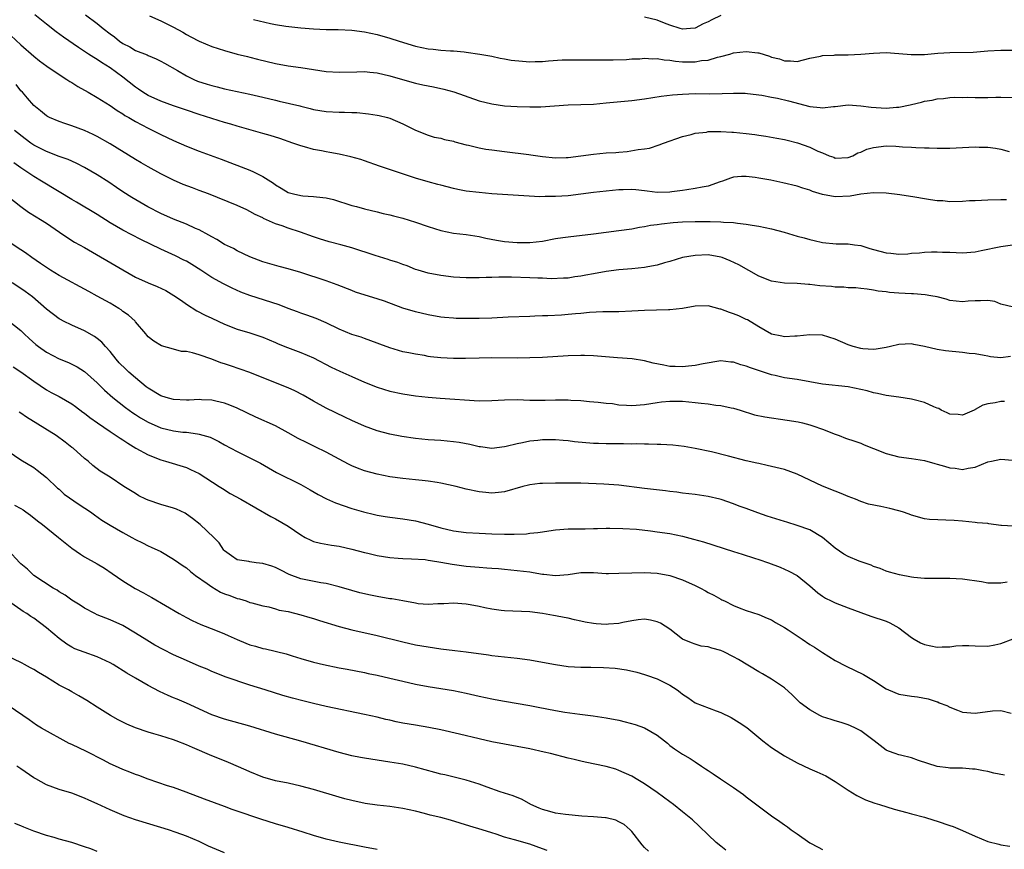
# Model space of a CAD drawing. Units: inches. Extents: x 2592000 to 2595000, y 1536000 to 1539000.
# Drawn here: x 2592797 to 2592952, y 1536536 to 1536666 of the extents above; entities that cross this region are included whole.
import ezdxf

# ---------------------------------------------------------------- set-up
doc = ezdxf.new("R2010")
doc.units = ezdxf.units.IN
doc.header["$MEASUREMENT"] = 0
doc.layers.add('LD25921536_2ft', color=133, linetype='Continuous')

msp = doc.modelspace()

# ---------------------------------------------------------------- linework, layer by layer
at = {"layer": 'LD25921536_2ft'}
for points, elevation in [([(2592951.91, 1536638.09), (2592951, 1536638.09), (2592949, 1536638.01), (2592948.01, 1536637.99), (2592947, 1536637.91), (2592946.1, 1536637.9), (2592945, 1536637.81), (2592943, 1536637.76), (2592941.91, 1536637.91), (2592941, 1536637.94), (2592939.95, 1536638.05), (2592939, 1536638.25), (2592937.53, 1536638.47), (2592935.13, 1536638.87), (2592933, 1536639.13), (2592931, 1536639.18), (2592929, 1536638.96), (2592927.34, 1536638.66), (2592925, 1536638.57), (2592923, 1536638.93), (2592921.4, 1536639.4), (2592921, 1536639.59), (2592919.9, 1536639.9), (2592919, 1536640.22), (2592916.77, 1536640.77), (2592914.85, 1536641.15), (2592913, 1536641.5), (2592912.4, 1536641.6), (2592911, 1536641.76), (2592910.24, 1536641.76), (2592909, 1536641.63), (2592908.52, 1536641.48), (2592907.28, 1536641), (2592906.88, 1536640.88), (2592905, 1536640.24), (2592904.09, 1536640.09), (2592903, 1536639.83), (2592901.65, 1536639.65), (2592901, 1536639.52), (2592899.31, 1536639.31), (2592899, 1536639.26), (2592897, 1536639.23), (2592895.43, 1536639.43), (2592895, 1536639.51), (2592893.63, 1536639.63), (2592893, 1536639.72), (2592891.66, 1536639.66), (2592891, 1536639.65), (2592889, 1536639.46), (2592887, 1536639.23), (2592885, 1536638.95), (2592883, 1536638.71), (2592881, 1536638.59), (2592879.39, 1536638.61), (2592878.57, 1536638.57), (2592871.04, 1536639.04), (2592869, 1536639.21), (2592867, 1536639.46), (2592865.69, 1536639.69), (2592865, 1536639.84), (2592863, 1536640.36), (2592862.51, 1536640.51), (2592861, 1536640.91), (2592859, 1536641.48), (2592853.35, 1536643.35), (2592851, 1536644.21), (2592850.41, 1536644.41), (2592848.85, 1536644.85), (2592847, 1536645.25), (2592845.53, 1536645.53), (2592845, 1536645.61), (2592844.23, 1536645.77), (2592843, 1536646), (2592841.59, 1536646.41), (2592841, 1536646.54), (2592839.75, 1536647), (2592837.7, 1536647.7), (2592836.18, 1536648.18), (2592835, 1536648.51), (2592834.63, 1536648.63), (2592831, 1536649.66), (2592829.97, 1536649.97), (2592829, 1536650.24), (2592825, 1536651.49), (2592823, 1536652.16), (2592821, 1536652.84), (2592819, 1536653.59), (2592817, 1536654.49), (2592816.16, 1536655), (2592815.48, 1536655.48), (2592815, 1536655.79), (2592813, 1536657.36), (2592811, 1536658.83), (2592809.65, 1536659.65), (2592809, 1536660.12), (2592808.44, 1536660.44), (2592807.62, 1536661), (2592806.03, 1536662.04), (2592803.67, 1536663.67), (2592802.51, 1536664.51), (2592801, 1536665.69), (2592799.19, 1536667.19)], 7390), ([(2592807.15, 1536667.15), (2592809, 1536665.79), (2592809.93, 1536665), (2592811, 1536664.16), (2592811.68, 1536663.68), (2592812.51, 1536663), (2592813, 1536662.66), (2592814.13, 1536662.13), (2592815, 1536661.58), (2592816.85, 1536660.85), (2592817, 1536660.77), (2592818.26, 1536660.26), (2592819, 1536659.89), (2592819.56, 1536659.56), (2592821.6, 1536658.4), (2592823, 1536657.56), (2592824.17, 1536657), (2592824.76, 1536656.76), (2592826.26, 1536656.26), (2592827, 1536656.03), (2592827.83, 1536655.83), (2592829, 1536655.51), (2592831, 1536655.09), (2592833, 1536654.71), (2592835, 1536654.24), (2592837, 1536653.74), (2592837.61, 1536653.61), (2592840.84, 1536652.84), (2592841, 1536652.79), (2592842.45, 1536652.45), (2592843, 1536652.29), (2592845, 1536651.99), (2592847, 1536651.88), (2592847.87, 1536651.87), (2592849, 1536651.81), (2592849.79, 1536651.79), (2592851.62, 1536651.62), (2592853, 1536651.4), (2592853.33, 1536651.33), (2592854.64, 1536651), (2592855, 1536650.89), (2592857, 1536650.04), (2592859, 1536649.02), (2592861, 1536648.22), (2592861.94, 1536647.94), (2592863, 1536647.75), (2592863.57, 1536647.57), (2592865, 1536647.31), (2592865.22, 1536647.22), (2592867, 1536646.74), (2592867.34, 1536646.66), (2592869, 1536646.23), (2592870.05, 1536646.05), (2592871, 1536645.92), (2592873, 1536645.68), (2592876.82, 1536645.18), (2592877.16, 1536645.16), (2592879, 1536644.91), (2592881, 1536644.7), (2592882.72, 1536644.72), (2592883, 1536644.73), (2592887, 1536645.27), (2592889, 1536645.44), (2592890.48, 1536645.52), (2592891, 1536645.59), (2592892.31, 1536645.69), (2592894, 1536646), (2592895, 1536646.1), (2592895.78, 1536646.22), (2592897.3, 1536646.7), (2592897.99, 1536647), (2592901, 1536648.04), (2592902.35, 1536648.35), (2592903, 1536648.54), (2592904.74, 1536648.74), (2592905, 1536648.8), (2592906.81, 1536648.81), (2592907, 1536648.83), (2592908.72, 1536648.72), (2592909, 1536648.72), (2592911, 1536648.5), (2592912.33, 1536648.33), (2592913, 1536648.22), (2592914.08, 1536648.08), (2592915.79, 1536647.79), (2592917, 1536647.56), (2592917.46, 1536647.46), (2592919.04, 1536647.04), (2592921, 1536646.36), (2592922.27, 1536645.73), (2592923, 1536645.44), (2592924.03, 1536645), (2592924.76, 1536644.76), (2592925, 1536644.64), (2592927, 1536644.71), (2592927.75, 1536645), (2592928.55, 1536645.45), (2592929, 1536645.58), (2592929.98, 1536646.02), (2592931, 1536646.29), (2592933, 1536646.54), (2592934.51, 1536646.51), (2592935.58, 1536646.42), (2592937, 1536646.33), (2592937.68, 1536646.32), (2592939, 1536646.23), (2592939.75, 1536646.25), (2592941, 1536646.19), (2592942.2, 1536646.2), (2592943, 1536646.22), (2592947, 1536646.4), (2592947.62, 1536646.38), (2592949, 1536646.38), (2592950.21, 1536646.21), (2592951, 1536646.05), (2592952.35, 1536645.65)], 7392), ([(2592817.2, 1536667), (2592819, 1536666.21), (2592821, 1536665.21), (2592822.43, 1536664.43), (2592823, 1536664.05), (2592823.71, 1536663.71), (2592825, 1536663), (2592827, 1536662.2), (2592829, 1536661.55), (2592830.99, 1536660.99), (2592832.59, 1536660.59), (2592833, 1536660.5), (2592834.19, 1536660.19), (2592837, 1536659.5), (2592839, 1536659.15), (2592841, 1536658.9), (2592845, 1536658.27), (2592847, 1536658.15), (2592849.78, 1536658.22), (2592851, 1536658.23), (2592851.83, 1536658.17), (2592853, 1536658.05), (2592855, 1536657.58), (2592856.98, 1536656.98), (2592859, 1536656.42), (2592860.18, 1536656.18), (2592861, 1536655.99), (2592861.83, 1536655.83), (2592863.47, 1536655.47), (2592865.05, 1536655.05), (2592869, 1536653.66), (2592871, 1536653.15), (2592873, 1536652.87), (2592875, 1536652.73), (2592877, 1536652.68), (2592878.71, 1536652.71), (2592883, 1536652.99), (2592887, 1536653.14), (2592889, 1536653.31), (2592893, 1536653.7), (2592895, 1536653.96), (2592897.65, 1536654.35), (2592899.43, 1536654.57), (2592901, 1536654.7), (2592903, 1536654.77), (2592905.24, 1536654.76), (2592907.23, 1536654.77), (2592909, 1536654.84), (2592910.83, 1536654.83), (2592911.2, 1536654.8), (2592913.46, 1536654.54), (2592915, 1536654.23), (2592915.94, 1536654.06), (2592917.64, 1536653.64), (2592921, 1536652.74), (2592922.6, 1536652.6), (2592923, 1536652.53), (2592924.74, 1536652.74), (2592925, 1536652.76), (2592927, 1536652.99), (2592929, 1536652.87), (2592930.63, 1536652.63), (2592933, 1536652.48), (2592934.64, 1536652.64), (2592935, 1536652.66), (2592936.75, 1536653), (2592937, 1536653.07), (2592938.56, 1536653.44), (2592939, 1536653.57), (2592940.23, 1536653.77), (2592941, 1536653.93), (2592942.03, 1536654.03), (2592943, 1536654.15), (2592943.77, 1536654.23), (2592945, 1536654.19), (2592945.78, 1536654.22), (2592947, 1536654.15), (2592947.84, 1536654.16), (2592949, 1536654.15), (2592950.22, 1536654.22), (2592951, 1536654.24), (2592953, 1536654.19)], 7394), ([(2592907, 1536667.07), (2592905.6, 1536666.4), (2592905, 1536666.04), (2592904.24, 1536665.76), (2592903, 1536665.08), (2592902.22, 1536665), (2592901, 1536664.9), (2592900.63, 1536665), (2592899, 1536665.55), (2592898.14, 1536665.86), (2592897, 1536666.34), (2592895, 1536666.82)], 7398), ([(2592833.56, 1536666.43), (2592836.22, 1536665.78), (2592837, 1536665.63), (2592838.61, 1536665.39), (2592841, 1536665.13), (2592843, 1536664.96), (2592845, 1536664.87), (2592846.84, 1536664.84), (2592849, 1536664.73), (2592851, 1536664.49), (2592853, 1536664.06), (2592855, 1536663.49), (2592856.45, 1536663), (2592859, 1536662.25), (2592861, 1536661.84), (2592861.78, 1536661.78), (2592863, 1536661.62), (2592864.51, 1536661.49), (2592865, 1536661.49), (2592866.67, 1536661.33), (2592867, 1536661.31), (2592869.13, 1536661), (2592871, 1536660.65), (2592872.35, 1536660.35), (2592873, 1536660.27), (2592874.05, 1536660.05), (2592875.86, 1536659.86), (2592877, 1536659.78), (2592877.82, 1536659.82), (2592879, 1536659.82), (2592879.93, 1536659.93), (2592882.07, 1536660.07), (2592883, 1536660.11), (2592888.08, 1536660.08), (2592890.09, 1536660.09), (2592892.16, 1536660.16), (2592893, 1536660.23), (2592894.26, 1536660.26), (2592895, 1536660.33), (2592896.25, 1536660.25), (2592897, 1536660.29), (2592898.09, 1536660.09), (2592899, 1536660.04), (2592899.89, 1536659.89), (2592901, 1536659.8), (2592903, 1536659.79), (2592903.97, 1536659.97), (2592905, 1536660.06), (2592906.51, 1536660.51), (2592907, 1536660.6), (2592908.45, 1536661), (2592909, 1536661.17), (2592911, 1536661.42), (2592912.82, 1536661.18), (2592913, 1536661.17), (2592914.67, 1536660.67), (2592915, 1536660.53), (2592916.24, 1536660.24), (2592917, 1536659.92), (2592917.95, 1536659.95), (2592919, 1536659.84), (2592921, 1536660.35), (2592922.68, 1536660.68), (2592923, 1536660.78), (2592924.83, 1536660.83), (2592925, 1536660.86), (2592927, 1536660.86), (2592929, 1536660.96), (2592931, 1536661.16), (2592933, 1536661.25), (2592935, 1536661.11), (2592936.93, 1536660.93), (2592939, 1536660.94), (2592941.12, 1536661.12), (2592943, 1536661.24), (2592946.68, 1536661.32), (2592949, 1536661.49), (2592951, 1536661.62), (2592953, 1536661.61)], 7396), ([(2592794.63, 1536664.63), (2592797, 1536662.45), (2592799, 1536660.66), (2592799.93, 1536659.93), (2592801.08, 1536659.08), (2592803, 1536657.79), (2592804.22, 1536657), (2592804.68, 1536656.68), (2592805, 1536656.5), (2592805.92, 1536655.92), (2592807.57, 1536655), (2592809, 1536654.18), (2592811, 1536652.92), (2592812.13, 1536652.13), (2592813, 1536651.59), (2592813.35, 1536651.35), (2592813.97, 1536651), (2592815, 1536650.39), (2592817, 1536649.34), (2592817.73, 1536649), (2592819, 1536648.36), (2592821, 1536647.42), (2592823, 1536646.53), (2592825, 1536645.73), (2592828.48, 1536644.48), (2592833, 1536642.74), (2592833.54, 1536642.46), (2592835, 1536641.76), (2592836.68, 1536640.68), (2592837, 1536640.43), (2592837.91, 1536639.91), (2592839, 1536639.22), (2592839.82, 1536639), (2592841, 1536638.74), (2592841.29, 1536638.71), (2592843, 1536638.62), (2592843.47, 1536638.53), (2592845, 1536638.4), (2592846.15, 1536638.15), (2592849, 1536637.2), (2592849.73, 1536637), (2592851, 1536636.67), (2592853, 1536636.21), (2592853.95, 1536635.95), (2592855, 1536635.71), (2592855.54, 1536635.54), (2592857, 1536635.18), (2592859, 1536634.58), (2592861, 1536633.88), (2592863, 1536633.23), (2592865, 1536632.85), (2592867, 1536632.61), (2592869, 1536632.3), (2592870.06, 1536632.06), (2592871.74, 1536631.74), (2592873, 1536631.54), (2592875, 1536631.35), (2592877, 1536631.36), (2592879, 1536631.6), (2592881, 1536631.97), (2592882.15, 1536632.15), (2592883, 1536632.27), (2592887, 1536632.72), (2592891, 1536633.23), (2592893, 1536633.53), (2592894.23, 1536633.77), (2592895, 1536633.88), (2592895.93, 1536634.07), (2592897, 1536634.21), (2592897.68, 1536634.32), (2592899.5, 1536634.5), (2592901, 1536634.59), (2592903, 1536634.65), (2592905, 1536634.68), (2592905.35, 1536634.65), (2592907, 1536634.64), (2592907.42, 1536634.58), (2592909, 1536634.5), (2592909.62, 1536634.38), (2592911, 1536634.26), (2592911.91, 1536634.09), (2592913, 1536633.94), (2592915, 1536633.52), (2592916.98, 1536632.98), (2592919, 1536632.38), (2592920.1, 1536632.1), (2592921, 1536631.82), (2592921.69, 1536631.69), (2592923, 1536631.34), (2592925.15, 1536631.15), (2592927, 1536631.17), (2592928.04, 1536631), (2592929, 1536630.88), (2592930.42, 1536630.42), (2592931, 1536630.28), (2592933, 1536629.73), (2592933.71, 1536629.71), (2592935, 1536629.55), (2592936.4, 1536629.6), (2592937, 1536629.68), (2592938.24, 1536629.76), (2592939, 1536629.84), (2592940.1, 1536629.9), (2592941, 1536629.92), (2592941.87, 1536629.87), (2592943, 1536629.86), (2592945, 1536629.75), (2592947, 1536629.88), (2592947.91, 1536630.09), (2592951, 1536630.73), (2592952.86, 1536631)], 7388), ([(2592953, 1536621.2), (2592951, 1536621.67), (2592950.07, 1536622.07), (2592949, 1536622.22), (2592947.83, 1536622.17), (2592947, 1536622.21), (2592945.88, 1536622.12), (2592945, 1536622.01), (2592943, 1536622.23), (2592942.45, 1536622.45), (2592941, 1536622.8), (2592940, 1536623), (2592939.14, 1536623.14), (2592937.27, 1536623.27), (2592937, 1536623.27), (2592935, 1536623.38), (2592933.5, 1536623.5), (2592933, 1536623.59), (2592931.73, 1536623.73), (2592931, 1536623.89), (2592930, 1536624), (2592929, 1536624.14), (2592928.23, 1536624.23), (2592927, 1536624.26), (2592926.33, 1536624.33), (2592925, 1536624.36), (2592924.42, 1536624.42), (2592922.56, 1536624.56), (2592921, 1536624.76), (2592920.77, 1536624.77), (2592919, 1536624.9), (2592917, 1536624.97), (2592915, 1536625.3), (2592913, 1536626.08), (2592909.83, 1536627.83), (2592908.48, 1536628.48), (2592907.24, 1536629), (2592907, 1536629.08), (2592905, 1536629.4), (2592903, 1536629.34), (2592901, 1536629), (2592899, 1536628.4), (2592898.17, 1536628.17), (2592897, 1536627.82), (2592895.55, 1536627.55), (2592895, 1536627.43), (2592893, 1536627.22), (2592891, 1536627.05), (2592889, 1536626.78), (2592887, 1536626.42), (2592885.77, 1536626.23), (2592885, 1536626.06), (2592884.05, 1536625.95), (2592883, 1536625.78), (2592882.27, 1536625.73), (2592880.34, 1536625.66), (2592879, 1536625.73), (2592878.26, 1536625.74), (2592877, 1536625.8), (2592874.1, 1536625.9), (2592873, 1536625.9), (2592872.09, 1536625.91), (2592871, 1536625.87), (2592870.14, 1536625.86), (2592869, 1536625.8), (2592868.18, 1536625.82), (2592867, 1536625.81), (2592865, 1536625.93), (2592863, 1536626.17), (2592861, 1536626.54), (2592859.44, 1536627), (2592859, 1536627.14), (2592857.69, 1536627.69), (2592857, 1536627.93), (2592856.24, 1536628.24), (2592855, 1536628.6), (2592854.71, 1536628.71), (2592852.69, 1536629.31), (2592849, 1536630.52), (2592847.27, 1536631), (2592845.46, 1536631.46), (2592843.93, 1536631.93), (2592843, 1536632.24), (2592840.93, 1536633), (2592839, 1536633.61), (2592838.04, 1536633.96), (2592837, 1536634.3), (2592835.14, 1536635.14), (2592835, 1536635.23), (2592833.79, 1536635.79), (2592833, 1536636.26), (2592832.49, 1536636.49), (2592831, 1536637.18), (2592826.46, 1536639), (2592825, 1536639.56), (2592823.94, 1536639.94), (2592822.5, 1536640.5), (2592821, 1536641.15), (2592819, 1536642.17), (2592817, 1536643.28), (2592815.91, 1536643.91), (2592815, 1536644.43), (2592811, 1536646.87), (2592809, 1536648.04), (2592808.36, 1536648.36), (2592807, 1536649), (2592805, 1536649.73), (2592803.91, 1536650.09), (2592803, 1536650.37), (2592801.51, 1536651), (2592801.17, 1536651.17), (2592801, 1536651.28), (2592800.08, 1536652.08), (2592799, 1536652.9), (2592798.05, 1536654.05), (2592797.23, 1536655), (2592797, 1536655.23), (2592796.22, 1536656.22)], 7386), ([(2592952.56, 1536613.44), (2592951, 1536613.24), (2592949.4, 1536613.4), (2592949, 1536613.49), (2592948.41, 1536613.59), (2592947, 1536613.86), (2592946.07, 1536613.93), (2592945, 1536614.07), (2592942.32, 1536614.32), (2592941, 1536614.56), (2592939, 1536615.03), (2592937.34, 1536615.34), (2592937, 1536615.43), (2592935, 1536615.34), (2592933.68, 1536615), (2592933, 1536614.85), (2592931.41, 1536614.59), (2592931, 1536614.56), (2592929.35, 1536614.65), (2592929, 1536614.69), (2592927.82, 1536615), (2592927, 1536615.28), (2592925, 1536616.17), (2592923, 1536616.78), (2592921, 1536616.87), (2592919, 1536616.63), (2592918.63, 1536616.63), (2592917, 1536616.52), (2592916.61, 1536616.61), (2592915, 1536616.93), (2592913, 1536618.08), (2592911.19, 1536619.19), (2592911, 1536619.26), (2592909.82, 1536619.82), (2592909, 1536620.14), (2592908.35, 1536620.35), (2592907, 1536620.89), (2592906.9, 1536620.9), (2592905, 1536621.42), (2592903, 1536621.35), (2592901, 1536620.99), (2592899, 1536620.77), (2592898.77, 1536620.77), (2592895, 1536620.68), (2592893, 1536620.57), (2592891, 1536620.48), (2592888.46, 1536620.46), (2592886.35, 1536620.35), (2592885, 1536620.2), (2592884.14, 1536620.14), (2592883, 1536620.02), (2592881.94, 1536619.94), (2592879.82, 1536619.82), (2592879, 1536619.81), (2592877.76, 1536619.76), (2592877, 1536619.74), (2592873.6, 1536619.6), (2592871, 1536619.46), (2592869, 1536619.4), (2592867, 1536619.39), (2592865.42, 1536619.42), (2592865, 1536619.44), (2592863.56, 1536619.56), (2592863, 1536619.62), (2592861, 1536619.97), (2592859, 1536620.44), (2592857, 1536621.06), (2592854.12, 1536622.12), (2592853, 1536622.51), (2592851.08, 1536623.08), (2592849.58, 1536623.58), (2592849, 1536623.79), (2592846.7, 1536624.7), (2592845, 1536625.32), (2592841, 1536626.63), (2592839, 1536627.23), (2592837.59, 1536627.59), (2592835, 1536628.32), (2592833, 1536629.09), (2592831, 1536630.07), (2592830.4, 1536630.4), (2592829, 1536631.07), (2592827.81, 1536631.81), (2592827, 1536632.23), (2592826.53, 1536632.53), (2592825, 1536633.34), (2592824.41, 1536633.59), (2592823, 1536634.24), (2592821, 1536635.02), (2592819, 1536635.91), (2592816.96, 1536636.96), (2592814.43, 1536638.43), (2592813, 1536639.35), (2592812.03, 1536640.03), (2592810.83, 1536640.83), (2592809, 1536642), (2592807, 1536643.17), (2592805.79, 1536643.79), (2592805, 1536644.13), (2592804.4, 1536644.4), (2592803, 1536644.9), (2592801, 1536645.65), (2592799, 1536646.69), (2592798.55, 1536647), (2592797.67, 1536647.67), (2592795.99, 1536649)], 7384), ([(2592951.62, 1536606.38), (2592951, 1536606.34), (2592950.15, 1536606.15), (2592949, 1536605.98), (2592948.2, 1536605.8), (2592947, 1536605.09), (2592946.93, 1536605.07), (2592946.82, 1536605), (2592945, 1536604.22), (2592944.31, 1536604.31), (2592943, 1536604.39), (2592942.6, 1536604.6), (2592941.65, 1536605), (2592941.26, 1536605.26), (2592941, 1536605.33), (2592940.48, 1536605.52), (2592939, 1536606.21), (2592937.4, 1536606.6), (2592937, 1536606.72), (2592935, 1536607.03), (2592933, 1536607.28), (2592931.62, 1536607.62), (2592931, 1536607.71), (2592930.02, 1536608.02), (2592929, 1536608.26), (2592927, 1536608.67), (2592923, 1536609.1), (2592919, 1536609.81), (2592917, 1536610.1), (2592915.57, 1536610.43), (2592915, 1536610.55), (2592911.66, 1536611.66), (2592911, 1536611.94), (2592910.14, 1536612.14), (2592909, 1536612.56), (2592908.56, 1536612.56), (2592907, 1536612.73), (2592904.26, 1536612.26), (2592903, 1536612), (2592901.92, 1536611.92), (2592901, 1536611.83), (2592899.85, 1536611.85), (2592899, 1536611.89), (2592898.05, 1536612.05), (2592896.4, 1536612.4), (2592895, 1536612.75), (2592893.06, 1536613.06), (2592890.78, 1536613.22), (2592887, 1536613.54), (2592885.59, 1536613.59), (2592885, 1536613.59), (2592883, 1536613.52), (2592879, 1536613.29), (2592877, 1536613.21), (2592875, 1536613.19), (2592871, 1536613.21), (2592869, 1536613.19), (2592866.86, 1536613.14), (2592865, 1536613.12), (2592863, 1536613.22), (2592861.4, 1536613.4), (2592861, 1536613.46), (2592860.42, 1536613.58), (2592859, 1536613.78), (2592857.99, 1536614.01), (2592857, 1536614.18), (2592855, 1536614.78), (2592853.39, 1536615.39), (2592853, 1536615.56), (2592851, 1536616.27), (2592850.48, 1536616.48), (2592849, 1536616.92), (2592847, 1536617.75), (2592845, 1536618.74), (2592843.4, 1536619.4), (2592841.93, 1536619.93), (2592841, 1536620.23), (2592840.45, 1536620.45), (2592839, 1536620.99), (2592837.58, 1536621.58), (2592833, 1536623.05), (2592831.58, 1536623.58), (2592830.19, 1536624.19), (2592828.86, 1536624.86), (2592827, 1536625.88), (2592825.29, 1536627), (2592823.88, 1536627.88), (2592823, 1536628.41), (2592822.61, 1536628.61), (2592821.28, 1536629.28), (2592819, 1536630.32), (2592815.83, 1536631.83), (2592813, 1536633.28), (2592811, 1536634.47), (2592809, 1536635.76), (2592805.72, 1536637.72), (2592805, 1536638.12), (2592803, 1536639.33), (2592801.97, 1536639.97), (2592801, 1536640.53), (2592800.25, 1536641), (2592799, 1536641.73), (2592797, 1536643.11), (2592795.9, 1536643.9)], 7382), ([(2592795, 1536638.62), (2592797, 1536637), (2592798.16, 1536636.16), (2592799.39, 1536635.39), (2592800.05, 1536635), (2592801, 1536634.4), (2592803.06, 1536633), (2592804.19, 1536632.19), (2592805.44, 1536631.44), (2592807, 1536630.58), (2592813, 1536627.05), (2592815, 1536625.91), (2592816.98, 1536625), (2592818.43, 1536624.43), (2592819.79, 1536623.79), (2592821.05, 1536623.05), (2592822.22, 1536622.22), (2592823, 1536621.69), (2592824.64, 1536620.64), (2592825.96, 1536619.96), (2592827, 1536619.44), (2592829, 1536618.51), (2592831, 1536617.76), (2592833, 1536617.16), (2592835, 1536616.5), (2592837, 1536615.66), (2592837.45, 1536615.45), (2592838.87, 1536614.87), (2592841, 1536614.07), (2592843, 1536613.22), (2592845.76, 1536611.76), (2592847.12, 1536611.12), (2592849, 1536610.28), (2592851, 1536609.42), (2592853, 1536608.62), (2592855, 1536608), (2592857, 1536607.57), (2592859, 1536607.26), (2592861, 1536607.02), (2592862.87, 1536606.87), (2592869, 1536606.49), (2592871, 1536606.5), (2592873, 1536606.61), (2592875, 1536606.65), (2592877, 1536606.59), (2592878.58, 1536606.58), (2592879.42, 1536606.58), (2592881, 1536606.63), (2592881.39, 1536606.61), (2592883, 1536606.63), (2592883.41, 1536606.59), (2592885, 1536606.51), (2592886.37, 1536606.37), (2592887.72, 1536606.28), (2592889, 1536606.11), (2592889.97, 1536606.03), (2592891, 1536605.86), (2592892.19, 1536605.81), (2592893, 1536605.73), (2592895, 1536605.89), (2592897, 1536606.21), (2592897.71, 1536606.29), (2592899, 1536606.4), (2592901, 1536606.4), (2592903, 1536606.23), (2592903.91, 1536606.09), (2592905, 1536605.98), (2592906.23, 1536605.77), (2592907, 1536605.72), (2592908.63, 1536605.37), (2592909, 1536605.33), (2592910.07, 1536605), (2592912.28, 1536604.28), (2592913.93, 1536603.93), (2592917.45, 1536603.45), (2592919.16, 1536603.16), (2592919.87, 1536603), (2592921, 1536602.71), (2592921.48, 1536602.52), (2592923, 1536602), (2592925, 1536601.21), (2592925.63, 1536601), (2592926.62, 1536600.62), (2592928.1, 1536600.1), (2592929, 1536599.81), (2592929.56, 1536599.56), (2592931, 1536598.95), (2592933, 1536598.16), (2592935, 1536597.68), (2592937, 1536597.41), (2592939, 1536597.06), (2592940.63, 1536596.63), (2592941, 1536596.51), (2592942.18, 1536596.18), (2592943, 1536595.94), (2592943.86, 1536595.86), (2592945, 1536595.68), (2592945.87, 1536595.87), (2592947, 1536596.04), (2592949, 1536596.86), (2592949.57, 1536597), (2592951, 1536597.27), (2592952.85, 1536597.15)], 7380), ([(2592953, 1536586.75), (2592951.13, 1536586.87), (2592951, 1536586.86), (2592949.13, 1536587.13), (2592949, 1536587.17), (2592947.3, 1536587.3), (2592947, 1536587.36), (2592945, 1536587.52), (2592943.67, 1536587.67), (2592939.83, 1536587.83), (2592939, 1536587.92), (2592937, 1536588.47), (2592936.64, 1536588.64), (2592935.59, 1536589), (2592935, 1536589.18), (2592933.56, 1536589.56), (2592932.15, 1536589.85), (2592930.21, 1536590.21), (2592929, 1536590.63), (2592928.2, 1536591), (2592927, 1536591.44), (2592925.92, 1536591.92), (2592925, 1536592.24), (2592923, 1536593.07), (2592919, 1536594.96), (2592917, 1536595.67), (2592914.32, 1536596.32), (2592913, 1536596.59), (2592912.68, 1536596.68), (2592911, 1536597.05), (2592908.23, 1536597.77), (2592905.56, 1536598.44), (2592902.99, 1536598.99), (2592901.26, 1536599.26), (2592899.47, 1536599.47), (2592897.59, 1536599.59), (2592897, 1536599.6), (2592895.65, 1536599.65), (2592895, 1536599.65), (2592893.68, 1536599.68), (2592893, 1536599.67), (2592891.71, 1536599.71), (2592891, 1536599.7), (2592889.73, 1536599.73), (2592889, 1536599.71), (2592887.77, 1536599.77), (2592887, 1536599.77), (2592884.03, 1536600.03), (2592883, 1536600.19), (2592882.22, 1536600.22), (2592881, 1536600.35), (2592879, 1536600.31), (2592878.22, 1536600.22), (2592877, 1536600.1), (2592875.86, 1536599.86), (2592875, 1536599.72), (2592873.28, 1536599.28), (2592873, 1536599.22), (2592871, 1536598.99), (2592869.22, 1536599.22), (2592869, 1536599.24), (2592867.58, 1536599.58), (2592865.89, 1536599.89), (2592865, 1536600.02), (2592863, 1536600.21), (2592861, 1536600.34), (2592859, 1536600.52), (2592856.85, 1536600.85), (2592855, 1536601.22), (2592853, 1536601.74), (2592851, 1536602.47), (2592849, 1536603.39), (2592847.92, 1536603.92), (2592845, 1536605.33), (2592843, 1536606.39), (2592841.35, 1536607.35), (2592840.03, 1536608.03), (2592839, 1536608.51), (2592837, 1536609.29), (2592833, 1536610.94), (2592831.47, 1536611.47), (2592829.95, 1536611.95), (2592829, 1536612.27), (2592828.43, 1536612.43), (2592827, 1536613), (2592825, 1536613.69), (2592823.97, 1536614.03), (2592823, 1536614.2), (2592822.23, 1536614.23), (2592821, 1536614.59), (2592819.09, 1536615.09), (2592817.86, 1536615.86), (2592817, 1536616.55), (2592816.81, 1536616.81), (2592816.64, 1536617), (2592815, 1536618.91), (2592814.94, 1536619), (2592813.92, 1536619.92), (2592813, 1536620.53), (2592812.75, 1536620.75), (2592812.37, 1536621), (2592811, 1536621.81), (2592809, 1536622.95), (2592807.68, 1536623.68), (2592803, 1536626.17), (2592801.63, 1536627), (2592801, 1536627.41), (2592800.08, 1536628.08), (2592798.73, 1536629), (2592797.73, 1536629.73), (2592797, 1536630.19), (2592795, 1536631.53)], 7378), ([(2592952.04, 1536577.96), (2592951, 1536577.79), (2592949, 1536577.81), (2592947.98, 1536578.02), (2592945, 1536578.43), (2592943, 1536578.52), (2592941.47, 1536578.53), (2592939.49, 1536578.51), (2592939, 1536578.53), (2592937.33, 1536578.67), (2592937, 1536578.73), (2592935.09, 1536579.09), (2592933.51, 1536579.51), (2592933, 1536579.69), (2592932.08, 1536580.08), (2592931, 1536580.42), (2592930.62, 1536580.62), (2592928.75, 1536581.25), (2592927, 1536581.99), (2592926.35, 1536582.35), (2592925, 1536583.31), (2592923, 1536584.99), (2592921, 1536586.2), (2592919, 1536586.88), (2592917.37, 1536587.37), (2592917, 1536587.47), (2592914.32, 1536588.32), (2592912.84, 1536588.84), (2592911, 1536589.54), (2592909.91, 1536589.91), (2592909, 1536590.27), (2592907.06, 1536590.94), (2592906.85, 1536591), (2592905, 1536591.44), (2592903, 1536591.72), (2592901, 1536591.94), (2592900.09, 1536592.09), (2592899, 1536592.2), (2592898.31, 1536592.31), (2592895, 1536592.68), (2592891, 1536593.19), (2592888.62, 1536593.38), (2592885, 1536593.51), (2592883, 1536593.54), (2592881, 1536593.54), (2592879, 1536593.49), (2592878.55, 1536593.45), (2592877, 1536593.26), (2592876.79, 1536593.21), (2592875.91, 1536593), (2592873, 1536592.14), (2592872.06, 1536592.06), (2592871, 1536591.94), (2592870.07, 1536592.07), (2592869, 1536592.17), (2592867, 1536592.6), (2592865.39, 1536593), (2592863, 1536593.53), (2592862.4, 1536593.6), (2592861, 1536593.85), (2592860.07, 1536593.93), (2592859, 1536594.06), (2592857, 1536594.26), (2592855, 1536594.52), (2592853, 1536594.91), (2592851, 1536595.48), (2592849.89, 1536595.89), (2592849, 1536596.27), (2592848.5, 1536596.5), (2592847, 1536597.29), (2592845, 1536598.39), (2592843.25, 1536599.25), (2592841.89, 1536599.89), (2592840.56, 1536600.56), (2592839, 1536601.45), (2592837, 1536602.54), (2592833.91, 1536603.91), (2592831, 1536605.3), (2592829.81, 1536605.81), (2592829, 1536606.08), (2592827.61, 1536606.39), (2592827, 1536606.56), (2592825.38, 1536606.62), (2592825, 1536606.66), (2592823.43, 1536606.57), (2592823, 1536606.57), (2592821, 1536606.66), (2592819.84, 1536607), (2592819, 1536607.27), (2592817, 1536608.47), (2592816.69, 1536608.69), (2592815, 1536610.08), (2592813.98, 1536611), (2592813.47, 1536611.47), (2592812.46, 1536612.46), (2592811.97, 1536613), (2592811, 1536614.21), (2592810.27, 1536615), (2592809.69, 1536615.69), (2592809, 1536616.29), (2592808.58, 1536616.58), (2592807, 1536617.46), (2592805, 1536618.34), (2592803.68, 1536619), (2592803.23, 1536619.23), (2592803, 1536619.38), (2592801, 1536620.9), (2592798.82, 1536622.82), (2592797.68, 1536623.68), (2592797, 1536624.15), (2592795.6, 1536625)], 7376), ([(2592795, 1536619.12), (2592797, 1536617.53), (2592797.51, 1536617), (2592798.27, 1536616.27), (2592799.33, 1536615.33), (2592799.74, 1536615), (2592801, 1536614.11), (2592803, 1536613.09), (2592804.48, 1536612.48), (2592805.82, 1536611.82), (2592807, 1536611.07), (2592809, 1536609.29), (2592810.15, 1536608.15), (2592811.42, 1536607), (2592813.42, 1536605.42), (2592814.6, 1536604.6), (2592815, 1536604.33), (2592815.81, 1536603.81), (2592817, 1536603.1), (2592819, 1536602.22), (2592821, 1536601.74), (2592822.44, 1536601.56), (2592823, 1536601.52), (2592824.73, 1536601.27), (2592825, 1536601.25), (2592826.74, 1536600.74), (2592828.09, 1536600.09), (2592829, 1536599.57), (2592831, 1536598.48), (2592833, 1536597.48), (2592834.64, 1536596.64), (2592837.19, 1536595.19), (2592841, 1536593.3), (2592842.47, 1536592.47), (2592843.74, 1536591.74), (2592845.05, 1536591.05), (2592846.44, 1536590.44), (2592849, 1536589.56), (2592850.83, 1536589), (2592852.58, 1536588.58), (2592853, 1536588.48), (2592854.27, 1536588.27), (2592855, 1536588.16), (2592857, 1536587.9), (2592859, 1536587.58), (2592861, 1536587.05), (2592863, 1536586.47), (2592865, 1536586), (2592867, 1536585.75), (2592869, 1536585.64), (2592871, 1536585.57), (2592873, 1536585.51), (2592874.5, 1536585.5), (2592876.44, 1536585.56), (2592877, 1536585.64), (2592878.26, 1536585.74), (2592879, 1536585.89), (2592880, 1536586), (2592881, 1536586.16), (2592883, 1536586.32), (2592885, 1536586.35), (2592885.66, 1536586.34), (2592887, 1536586.37), (2592887.63, 1536586.37), (2592889, 1536586.42), (2592889.57, 1536586.43), (2592891.59, 1536586.41), (2592893.73, 1536586.27), (2592895.98, 1536586.02), (2592897, 1536585.89), (2592899, 1536585.58), (2592901, 1536585.17), (2592902.72, 1536584.72), (2592904.27, 1536584.27), (2592909, 1536582.76), (2592910.36, 1536582.36), (2592912.28, 1536581.72), (2592913, 1536581.51), (2592914.48, 1536581), (2592916.32, 1536580.32), (2592917.7, 1536579.7), (2592919.01, 1536579.01), (2592921, 1536577.36), (2592921.4, 1536577), (2592922.27, 1536576.28), (2592923, 1536575.73), (2592923.45, 1536575.45), (2592924.35, 1536575), (2592925, 1536574.7), (2592927, 1536573.94), (2592929, 1536573.16), (2592930.59, 1536572.59), (2592933, 1536571.8), (2592933.55, 1536571.55), (2592935, 1536570.76), (2592937, 1536569.25), (2592937.38, 1536569), (2592938.39, 1536568.39), (2592939, 1536568.16), (2592941, 1536567.72), (2592941.8, 1536567.8), (2592943, 1536567.77), (2592943.94, 1536567.94), (2592945, 1536567.97), (2592946.01, 1536568.01), (2592947, 1536567.94), (2592949, 1536567.9), (2592950.09, 1536568.09), (2592951, 1536568.3), (2592952.98, 1536569.02)], 7374), ([(2592795.8, 1536611.8), (2592797, 1536611.04), (2592799, 1536609.56), (2592801, 1536608.21), (2592801.77, 1536607.77), (2592803, 1536607.14), (2592805, 1536606), (2592805.56, 1536605.56), (2592806.71, 1536604.71), (2592807, 1536604.52), (2592807.83, 1536603.83), (2592809.01, 1536603), (2592811, 1536601.64), (2592811.97, 1536601), (2592812.57, 1536600.57), (2592813, 1536600.31), (2592813.79, 1536599.79), (2592815.04, 1536599.04), (2592817, 1536597.95), (2592819, 1536597.19), (2592819.72, 1536597), (2592823, 1536595.96), (2592823.67, 1536595.67), (2592825, 1536595.05), (2592828.18, 1536593), (2592828.66, 1536592.66), (2592829.9, 1536591.9), (2592831.56, 1536591), (2592836.3, 1536588.3), (2592837, 1536587.93), (2592839, 1536586.74), (2592841, 1536585.37), (2592841.67, 1536585), (2592842.55, 1536584.55), (2592843, 1536584.35), (2592844.08, 1536584.08), (2592845.79, 1536583.79), (2592847, 1536583.63), (2592849, 1536583.14), (2592851, 1536582.6), (2592851.51, 1536582.49), (2592853, 1536582.17), (2592855, 1536581.84), (2592856.27, 1536581.73), (2592857, 1536581.65), (2592858.37, 1536581.63), (2592860.51, 1536581.49), (2592861, 1536581.43), (2592861.36, 1536581.36), (2592863, 1536581.11), (2592864.76, 1536580.76), (2592867, 1536580.45), (2592868.35, 1536580.35), (2592869, 1536580.29), (2592870.23, 1536580.23), (2592871, 1536580.15), (2592872.08, 1536580.08), (2592873, 1536579.97), (2592875, 1536579.8), (2592877, 1536579.57), (2592877.49, 1536579.49), (2592879, 1536579.2), (2592879.2, 1536579.2), (2592881, 1536578.99), (2592883, 1536579.18), (2592885, 1536579.47), (2592887, 1536579.46), (2592889, 1536579.34), (2592889.33, 1536579.33), (2592891, 1536579.35), (2592893, 1536579.44), (2592895, 1536579.47), (2592897, 1536579.36), (2592899, 1536579.02), (2592901, 1536578.34), (2592903, 1536577.43), (2592903.84, 1536577), (2592904.59, 1536576.59), (2592905, 1536576.33), (2592905.91, 1536575.91), (2592907, 1536575.27), (2592907.19, 1536575.19), (2592907.6, 1536575), (2592909, 1536574.27), (2592909.91, 1536573.91), (2592911, 1536573.49), (2592913, 1536572.89), (2592914.31, 1536572.31), (2592915, 1536572.02), (2592915.61, 1536571.61), (2592917, 1536570.8), (2592917.57, 1536570.43), (2592919.78, 1536569), (2592921, 1536568.17), (2592921.72, 1536567.72), (2592923, 1536566.87), (2592925, 1536565.65), (2592926.72, 1536564.72), (2592929.42, 1536563.42), (2592931, 1536562.5), (2592933, 1536561.18), (2592933.38, 1536561), (2592935, 1536560.36), (2592937, 1536560.03), (2592937.92, 1536559.92), (2592939.61, 1536559.61), (2592941, 1536559.14), (2592941.11, 1536559.11), (2592941.35, 1536559), (2592942.55, 1536558.55), (2592943, 1536558.28), (2592944.2, 1536557.8), (2592945, 1536557.52), (2592947, 1536557.37), (2592949.72, 1536557.72), (2592951, 1536557.75), (2592952.67, 1536557.33)], 7372), ([(2592951.62, 1536547.62), (2592949.94, 1536547.94), (2592949, 1536548.17), (2592948.29, 1536548.29), (2592947, 1536548.56), (2592946.57, 1536548.57), (2592945, 1536548.7), (2592943, 1536548.71), (2592942.75, 1536548.75), (2592941, 1536548.94), (2592938.08, 1536549.92), (2592937, 1536550.34), (2592935.26, 1536550.74), (2592935, 1536550.81), (2592934.41, 1536551), (2592933.36, 1536551.36), (2592933, 1536551.52), (2592931.1, 1536553), (2592929, 1536554.58), (2592928.19, 1536555), (2592927.38, 1536555.38), (2592927, 1536555.53), (2592925.9, 1536555.9), (2592925, 1536556.16), (2592924.38, 1536556.38), (2592923, 1536556.8), (2592922.57, 1536557), (2592921, 1536557.85), (2592919.5, 1536559), (2592919, 1536559.46), (2592918.23, 1536560.23), (2592917, 1536561.33), (2592915, 1536562.72), (2592913.55, 1536563.55), (2592913, 1536563.84), (2592909.79, 1536565.79), (2592909, 1536566.23), (2592907.49, 1536567), (2592907, 1536567.22), (2592905.57, 1536567.57), (2592905, 1536567.78), (2592903.91, 1536567.91), (2592903, 1536568.18), (2592902.39, 1536568.39), (2592901, 1536568.99), (2592899, 1536570.56), (2592897.52, 1536571.52), (2592897, 1536571.73), (2592895.98, 1536571.98), (2592895, 1536572.12), (2592894.02, 1536572.02), (2592893, 1536571.89), (2592891.62, 1536571.62), (2592891, 1536571.46), (2592889.33, 1536571.33), (2592889, 1536571.29), (2592887.41, 1536571.41), (2592887, 1536571.44), (2592885.66, 1536571.66), (2592885, 1536571.82), (2592884.01, 1536572.01), (2592883, 1536572.27), (2592882.38, 1536572.37), (2592881, 1536572.67), (2592880.71, 1536572.71), (2592879, 1536573.03), (2592877, 1536573.27), (2592873, 1536573.44), (2592872.48, 1536573.52), (2592871, 1536573.71), (2592869.92, 1536573.92), (2592869, 1536574.14), (2592867.6, 1536574.4), (2592867, 1536574.5), (2592865, 1536574.63), (2592863.45, 1536574.55), (2592863, 1536574.54), (2592862.55, 1536574.55), (2592861, 1536574.46), (2592859.43, 1536574.57), (2592859, 1536574.63), (2592857.01, 1536574.99), (2592855.31, 1536575.31), (2592855, 1536575.35), (2592853, 1536575.7), (2592851.92, 1536575.92), (2592850.29, 1536576.29), (2592849, 1536576.63), (2592847, 1536577.2), (2592845, 1536577.74), (2592844.14, 1536577.86), (2592841, 1536578.46), (2592839.14, 1536579.14), (2592837.83, 1536579.83), (2592837, 1536580.24), (2592836.45, 1536580.45), (2592835, 1536580.9), (2592833.99, 1536581), (2592833, 1536581.13), (2592832.81, 1536581.19), (2592831, 1536581.48), (2592830.08, 1536582.08), (2592829, 1536582.87), (2592828.89, 1536583), (2592828.13, 1536584.13), (2592827.3, 1536585), (2592825.17, 1536587), (2592823.96, 1536587.96), (2592823, 1536588.66), (2592822.79, 1536588.79), (2592821.45, 1536589.45), (2592821, 1536589.61), (2592819, 1536590.17), (2592817, 1536590.83), (2592816.63, 1536591), (2592815.55, 1536591.55), (2592815, 1536591.88), (2592813.18, 1536593), (2592811, 1536594.46), (2592809.43, 1536595.43), (2592808.32, 1536596.32), (2592807.54, 1536597), (2592807, 1536597.4), (2592805.22, 1536599), (2592805, 1536599.15), (2592803.97, 1536599.97), (2592802.55, 1536601), (2592797.88, 1536603.88), (2592797, 1536604.52), (2592796.71, 1536604.71)], 7370), ([(2592795, 1536598.55), (2592797, 1536597.18), (2592799, 1536595.98), (2592799.57, 1536595.57), (2592800.26, 1536595), (2592801, 1536594.43), (2592802.75, 1536592.75), (2592803, 1536592.55), (2592803.81, 1536591.81), (2592806.14, 1536590.14), (2592807.92, 1536589), (2592808.54, 1536588.54), (2592809.72, 1536587.72), (2592811, 1536586.94), (2592813, 1536585.77), (2592814.43, 1536585), (2592815, 1536584.66), (2592816.12, 1536584.12), (2592817, 1536583.68), (2592817.48, 1536583.48), (2592819, 1536582.76), (2592821, 1536581.59), (2592821.81, 1536581), (2592822.51, 1536580.51), (2592823, 1536580.19), (2592823.64, 1536579.64), (2592824.46, 1536579), (2592826.25, 1536577.75), (2592827, 1536577.2), (2592828.39, 1536576.39), (2592829, 1536576.13), (2592829.84, 1536575.84), (2592831, 1536575.39), (2592831.34, 1536575.34), (2592832.4, 1536575), (2592833, 1536574.78), (2592833.3, 1536574.7), (2592835, 1536574.23), (2592835.94, 1536574.06), (2592837, 1536573.77), (2592837.57, 1536573.57), (2592839, 1536573.32), (2592841, 1536572.82), (2592842.39, 1536572.39), (2592843, 1536572.22), (2592843.91, 1536571.91), (2592847, 1536570.97), (2592849, 1536570.44), (2592853, 1536569.54), (2592857, 1536568.56), (2592859, 1536568.12), (2592861, 1536567.77), (2592863, 1536567.48), (2592865.22, 1536567.22), (2592867, 1536566.99), (2592870.5, 1536566.5), (2592871, 1536566.42), (2592875, 1536566), (2592877, 1536565.73), (2592879, 1536565.39), (2592881, 1536564.99), (2592883, 1536564.7), (2592885, 1536564.6), (2592886.59, 1536564.59), (2592888.55, 1536564.55), (2592890.42, 1536564.42), (2592892.17, 1536564.17), (2592893.79, 1536563.79), (2592895, 1536563.45), (2592895.32, 1536563.32), (2592897, 1536562.77), (2592899, 1536561.77), (2592900.15, 1536561), (2592900.64, 1536560.64), (2592901, 1536560.35), (2592901.81, 1536559.81), (2592903, 1536558.97), (2592906.26, 1536557.74), (2592907, 1536557.47), (2592908.66, 1536556.66), (2592909.91, 1536555.91), (2592911.08, 1536555.08), (2592913.63, 1536553), (2592915, 1536551.94), (2592916.42, 1536551), (2592917, 1536550.64), (2592919, 1536549.52), (2592921, 1536548.58), (2592922.12, 1536548.12), (2592923.49, 1536547.49), (2592925, 1536546.62), (2592927, 1536545.24), (2592928.38, 1536544.38), (2592929.73, 1536543.73), (2592931.21, 1536543.21), (2592931.95, 1536543), (2592934.25, 1536542.25), (2592936.26, 1536541.74), (2592937, 1536541.52), (2592939, 1536540.98), (2592940.5, 1536540.5), (2592941, 1536540.36), (2592943, 1536539.7), (2592943.52, 1536539.52), (2592945, 1536538.92), (2592947, 1536538.01), (2592949, 1536537.17), (2592950.73, 1536536.73), (2592951, 1536536.64), (2592952.42, 1536536.42)], 7368), ([(2592795.96, 1536590.04), (2592797, 1536589.54), (2592797.34, 1536589.34), (2592797.78, 1536589), (2592798.51, 1536588.51), (2592799.62, 1536587.62), (2592800.36, 1536587), (2592802.89, 1536585), (2592805, 1536583.28), (2592806.34, 1536582.34), (2592807, 1536581.95), (2592809, 1536580.84), (2592810.14, 1536580.14), (2592811.34, 1536579.34), (2592813, 1536578.15), (2592814.94, 1536576.94), (2592816.26, 1536576.26), (2592817, 1536575.83), (2592817.55, 1536575.55), (2592821.85, 1536573), (2592823, 1536572.38), (2592823.91, 1536571.91), (2592825.28, 1536571.28), (2592827.6, 1536570.4), (2592829, 1536569.84), (2592829.57, 1536569.57), (2592830.96, 1536568.96), (2592832.37, 1536568.37), (2592833, 1536568.12), (2592833.88, 1536567.88), (2592835, 1536567.53), (2592835.46, 1536567.46), (2592838.68, 1536566.68), (2592839.64, 1536566.36), (2592841, 1536565.94), (2592843, 1536565.36), (2592844.56, 1536565), (2592847, 1536564.49), (2592848.25, 1536564.25), (2592851, 1536563.74), (2592851.6, 1536563.6), (2592853, 1536563.33), (2592855, 1536562.86), (2592857, 1536562.36), (2592859, 1536561.9), (2592861, 1536561.53), (2592863, 1536561.23), (2592865, 1536560.9), (2592867, 1536560.48), (2592869, 1536560.02), (2592871, 1536559.6), (2592871.52, 1536559.52), (2592873, 1536559.22), (2592877, 1536558.56), (2592878.31, 1536558.31), (2592881, 1536557.77), (2592882.5, 1536557.5), (2592884.83, 1536557.17), (2592886.93, 1536556.93), (2592889, 1536556.63), (2592891, 1536556.23), (2592891.98, 1536555.98), (2592893.56, 1536555.56), (2592895, 1536555.04), (2592897, 1536553.89), (2592898.16, 1536553), (2592898.62, 1536552.62), (2592899, 1536552.27), (2592899.73, 1536551.73), (2592901, 1536550.9), (2592902.21, 1536550.21), (2592903, 1536549.69), (2592903.98, 1536549), (2592904.62, 1536548.62), (2592905, 1536548.34), (2592905.82, 1536547.82), (2592906.98, 1536547), (2592909, 1536545.68), (2592910.55, 1536544.55), (2592911, 1536544.18), (2592915, 1536541.19), (2592916.29, 1536540.29), (2592917, 1536539.77), (2592917.47, 1536539.47), (2592918.08, 1536539), (2592919, 1536538.37), (2592921, 1536536.94), (2592922.29, 1536536.29), (2592923, 1536535.91)], 7366), ([(2592907.81, 1536535.81), (2592907, 1536536.42), (2592906.29, 1536537), (2592905, 1536538.23), (2592903.6, 1536539.6), (2592902.56, 1536540.56), (2592902.04, 1536541), (2592901, 1536541.83), (2592899.58, 1536543), (2592899, 1536543.4), (2592897, 1536544.87), (2592895, 1536546.24), (2592893.7, 1536547), (2592893.27, 1536547.27), (2592893, 1536547.46), (2592891, 1536548.36), (2592890.52, 1536548.52), (2592888.98, 1536548.98), (2592885.67, 1536549.67), (2592885, 1536549.79), (2592883.96, 1536550.04), (2592883, 1536550.26), (2592880.26, 1536551), (2592879.24, 1536551.24), (2592877, 1536551.73), (2592875, 1536552.12), (2592873, 1536552.46), (2592871, 1536552.83), (2592869, 1536553.3), (2592865.95, 1536554.05), (2592863, 1536554.72), (2592861.09, 1536555.09), (2592859, 1536555.44), (2592857, 1536555.8), (2592856, 1536556), (2592855, 1536556.24), (2592854.36, 1536556.36), (2592853, 1536556.7), (2592851, 1536557.15), (2592845, 1536558.41), (2592843, 1536558.86), (2592841.28, 1536559.28), (2592839.7, 1536559.7), (2592838.15, 1536560.15), (2592835.4, 1536561), (2592833, 1536561.78), (2592829.09, 1536563.09), (2592827.66, 1536563.66), (2592827, 1536563.9), (2592826.25, 1536564.25), (2592825, 1536564.74), (2592823, 1536565.61), (2592821, 1536566.55), (2592819.37, 1536567.37), (2592818.06, 1536568.06), (2592816.81, 1536568.81), (2592815, 1536569.94), (2592813, 1536571.12), (2592811, 1536572.03), (2592809, 1536572.82), (2592808.59, 1536573), (2592807, 1536573.84), (2592806.33, 1536574.32), (2592805, 1536575.12), (2592803.93, 1536575.93), (2592803, 1536576.43), (2592802.67, 1536576.67), (2592802.07, 1536577), (2592799, 1536579), (2592798.02, 1536580.02), (2592797, 1536580.82), (2592796.82, 1536581), (2592795, 1536583)], 7364), ([(2592895.64, 1536535.64), (2592895, 1536536.22), (2592894.64, 1536536.64), (2592893, 1536538.74), (2592892.76, 1536539), (2592891.84, 1536539.84), (2592891, 1536540.27), (2592890.5, 1536540.5), (2592889, 1536540.89), (2592888.9, 1536540.9), (2592887, 1536541.07), (2592885.18, 1536541.18), (2592882.59, 1536541.41), (2592881, 1536541.65), (2592880.12, 1536541.88), (2592879, 1536542.2), (2592878.43, 1536542.43), (2592877.17, 1536543), (2592875.77, 1536543.77), (2592874.35, 1536544.35), (2592873, 1536544.77), (2592872.31, 1536545), (2592870.29, 1536545.71), (2592869, 1536546.2), (2592867, 1536546.82), (2592863.64, 1536547.64), (2592863, 1536547.77), (2592862.04, 1536548.04), (2592859, 1536548.86), (2592857, 1536549.31), (2592855, 1536549.66), (2592851, 1536550.26), (2592850.37, 1536550.37), (2592849, 1536550.65), (2592847, 1536551.18), (2592841, 1536552.95), (2592837, 1536554.04), (2592833, 1536555.3), (2592829, 1536556.4), (2592827, 1536557.1), (2592823, 1536558.93), (2592821.53, 1536559.53), (2592821, 1536559.76), (2592820.12, 1536560.12), (2592818.77, 1536560.77), (2592817, 1536561.69), (2592815, 1536562.84), (2592813.65, 1536563.65), (2592811.5, 1536565), (2592811, 1536565.29), (2592809, 1536566.2), (2592806.92, 1536566.92), (2592805.48, 1536567.48), (2592805, 1536567.73), (2592804.22, 1536568.22), (2592803, 1536569.11), (2592801, 1536570.78), (2592799, 1536572.28), (2592798.55, 1536572.55), (2592797.91, 1536573), (2592797.34, 1536573.34), (2592797, 1536573.61), (2592793.82, 1536575.82)], 7362), ([(2592879.73, 1536535.73), (2592879, 1536536.01), (2592877, 1536536.73), (2592874.56, 1536537.44), (2592873, 1536537.87), (2592871.69, 1536538.31), (2592871, 1536538.51), (2592869.47, 1536539), (2592867.56, 1536539.56), (2592866.04, 1536540.04), (2592864.5, 1536540.5), (2592863, 1536540.92), (2592861.33, 1536541.33), (2592860.42, 1536541.58), (2592859, 1536541.93), (2592857, 1536542.38), (2592855, 1536542.67), (2592853, 1536542.87), (2592851.13, 1536543.13), (2592849, 1536543.6), (2592847.9, 1536543.9), (2592847, 1536544.12), (2592843, 1536545.34), (2592841, 1536545.88), (2592839, 1536546.32), (2592837, 1536546.73), (2592835, 1536547.29), (2592833, 1536548.11), (2592832.39, 1536548.39), (2592829.61, 1536549.61), (2592829, 1536549.84), (2592827, 1536550.65), (2592823.94, 1536551.94), (2592823, 1536552.37), (2592821.4, 1536553), (2592821, 1536553.15), (2592819, 1536553.77), (2592817.89, 1536554.11), (2592817, 1536554.35), (2592815.02, 1536555.02), (2592813.63, 1536555.63), (2592813, 1536555.95), (2592812.3, 1536556.3), (2592811.05, 1536557), (2592809, 1536558.28), (2592807.34, 1536559.34), (2592806.09, 1536560.09), (2592805, 1536560.69), (2592804.48, 1536561), (2592803, 1536561.78), (2592801, 1536563.02), (2592799.73, 1536563.73), (2592799, 1536564.24), (2592798.5, 1536564.5), (2592797.56, 1536565), (2592797.2, 1536565.2), (2592797, 1536565.32), (2592795, 1536566.28)], 7360), ([(2592853, 1536535.92), (2592851, 1536536.28), (2592847, 1536537.09), (2592845, 1536537.54), (2592843, 1536538.1), (2592841.35, 1536538.65), (2592839, 1536539.37), (2592837, 1536539.96), (2592834.7, 1536540.7), (2592833, 1536541.27), (2592832.57, 1536541.43), (2592830.2, 1536542.2), (2592829, 1536542.67), (2592825.83, 1536543.83), (2592822.95, 1536544.95), (2592821, 1536545.65), (2592820.05, 1536545.95), (2592817, 1536546.97), (2592815.55, 1536547.55), (2592815, 1536547.72), (2592814.09, 1536548.09), (2592813, 1536548.5), (2592811.88, 1536549), (2592811, 1536549.41), (2592809.96, 1536549.96), (2592807.3, 1536551.3), (2592805, 1536552.41), (2592804.6, 1536552.59), (2592800.21, 1536555), (2592799.46, 1536555.46), (2592798.28, 1536556.28), (2592797.3, 1536557), (2592795, 1536558.58)], 7358), ([(2592829, 1536535.38), (2592826.46, 1536536.46), (2592825, 1536537.18), (2592823, 1536538.01), (2592821.42, 1536538.58), (2592820.19, 1536539), (2592819, 1536539.38), (2592815, 1536540.58), (2592813.22, 1536541.22), (2592811, 1536542.15), (2592809, 1536543.08), (2592807.66, 1536543.66), (2592807, 1536544), (2592805, 1536544.77), (2592803, 1536545.35), (2592801, 1536546.08), (2592799.32, 1536547), (2592799, 1536547.2), (2592797, 1536548.59), (2592796.33, 1536549)], 7356), ([(2592809, 1536535.62), (2592808, 1536536), (2592807, 1536536.35), (2592805, 1536537), (2592803, 1536537.54), (2592802.21, 1536537.79), (2592801, 1536538.11), (2592799, 1536538.82), (2592797.45, 1536539.45), (2592797, 1536539.65), (2592796.02, 1536540.02)], 7354)]:
    msp.add_lwpolyline(points, dxfattribs=dict(at, elevation=elevation))

doc.saveas('drawing.dxf')
